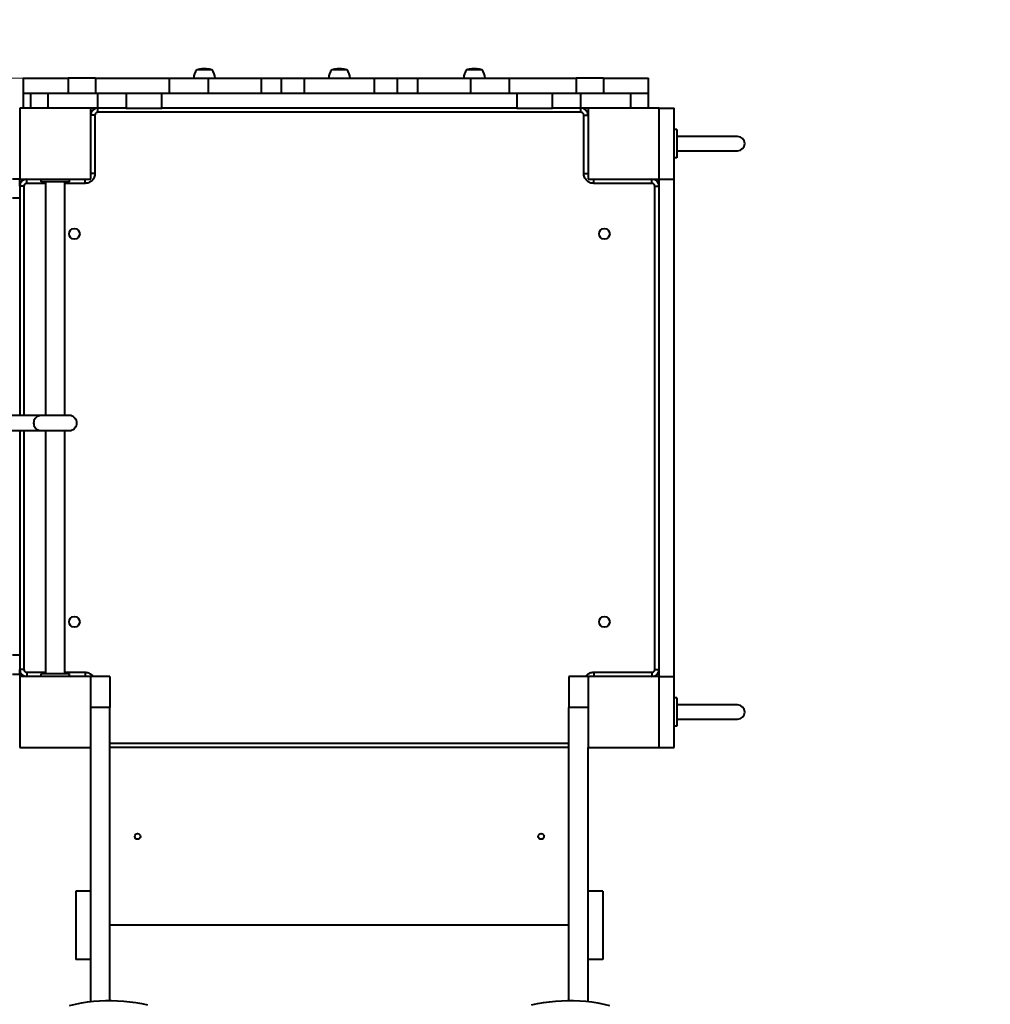
# Model space of a CAD drawing. Units: millimetres. Extents: x 408 to 14114, y -544 to 16875.
# Drawn here: x 6157 to 7523, y 9804 to 11190 of the extents above; entities that cross this region are included whole.
import ezdxf

# ---------------------------------------------------------------- set-up
doc = ezdxf.new("R2010")
doc.units = ezdxf.units.MM
doc.layers.add('DiKom', color=7, linetype='Continuous')
doc.styles.add('style1', font='arialbd_0.ttf', dxfattribs={"width": 0.8})
doc.dimstyles.new('1-50', dxfattribs={"dimtxt": 700, "dimasz": 300, "dimexe": 100, "dimexo": 0, "dimgap": 200, "dimtad": 1, "dimtxsty": 'style1', "dimcen": 200, "dimclrd": 7, "dimclre": 7, "dimclrt": 7, "dimadec": 1, "dimazin": 2, "dimtfac": 1, "dimtmove": 0, "dimatfit": 2, "dimfxl": 0, "dimlwd": 25, "dimlwe": 18, "dimarcsym": 0})

# ---------------------------------------------------------------- blocks, each defined once
blk = doc.blocks.new('*D1')
at = {"layer": 'Defpoints', "color": 0, "transparency": 16777216}
for p in [(6161.7, 11107.2), (3337.6, 2775.2), (9249.9, 2775.2)]:
    blk.add_point(p, dxfattribs=at)
at = {"layer": 'DiKom', "color": 7, "lineweight": 18, "transparency": 16777216}
for p, q in [((6161.7, 11107.2), (3237.6, 11107.2)), ((9249.9, 2775.2), (3237.6, 2775.2))]:
    blk.add_line(p, q, dxfattribs=at)
at = {"layer": 'DiKom', "color": 7, "lineweight": 25, "transparency": 16777216}
blk.add_line((3337.6, 10807.2), (3337.6, 3075.2), dxfattribs=at)
at = {"layer": 'DiKom', "color": 7, "transparency": 16777216}
for points in [[(3287.6, 10807.2), (3387.6, 10807.2), (3337.6, 11107.2)], [(3287.6, 3075.2), (3387.6, 3075.2), (3337.6, 2775.2)]]:
    blk.add_solid(points, dxfattribs=at)
at = {"layer": 'DiKom', "color": 7, "transparency": 16777216, "insert": (2780, 8758.9), "char_height": 700, "attachment_point": 5, "rotation": 90, "style": 'style1'}
blk.add_mtext('8300', dxfattribs=at)
blk = doc.blocks.new('*D3')
at = {"layer": 'Defpoints', "color": 0, "transparency": 16777216}
for p in [(4974.9, 12575.2), (1425.1, 775.2), (8764.9, 775.2)]:
    blk.add_point(p, dxfattribs=at)
at = {"layer": 'DiKom', "color": 7, "lineweight": 18, "transparency": 16777216}
for p, q in [((4974.9, 12575.2), (1325.1, 12575.2)), ((8764.9, 775.2), (1325.1, 775.2))]:
    blk.add_line(p, q, dxfattribs=at)
at = {"layer": 'DiKom', "color": 7, "lineweight": 25, "transparency": 16777216}
blk.add_line((1425.1, 12275.2), (1425.1, 1075.2), dxfattribs=at)
at = {"layer": 'DiKom', "color": 7, "transparency": 16777216}
for points in [[(1375.1, 12275.2), (1475.1, 12275.2), (1425.1, 12575.2)], [(1375.1, 1075.2), (1475.1, 1075.2), (1425.1, 775.2)]]:
    blk.add_solid(points, dxfattribs=at)
at = {"layer": 'DiKom', "color": 7, "transparency": 16777216, "insert": (867.5, 7015.4), "char_height": 700, "attachment_point": 5, "rotation": 90, "style": 'style1'}
blk.add_mtext('11800', dxfattribs=at)

msp = doc.modelspace()

# ---------------------------------------------------------------- linework, layer by layer
at = {"color": 7, "linetype": 'Continuous', "lineweight": 40}
for p, q in [((6427.46, 11119.201), (6405.86, 11119.201)), ((6415.202, 11120.254), (6415.185, 11120.254)), ((6415.336, 11120.254), (6415.202, 11120.254)), ((6416.105, 11120.254), (6415.336, 11120.254)), ((6416.033, 11120.252), (6416.033, 11120.257)), ((6417.278, 11120.254), (6416.418, 11120.254)), ((6417.289, 11120.253), (6417.447, 11120.254)), ((6417.514, 11120.254), (6417.777, 11120.253)), ((6417.998, 11120.217), (6417.606, 11120.23)), ((6417.959, 11120.254), (6417.83, 11120.254)), ((6418.134, 11120.254), (6417.959, 11120.254)), ((6419.096, 11120.155), (6418.704, 11120.181)), ((6420.865, 11120.162), (6419.096, 11120.155)), ((6419.375, 11120.235), (6419.767, 11120.222)), ((6420.305, 11120.125), (6420.559, 11120.137)), ((6420.473, 11120.187), (6420.865, 11120.162)), ((6422.194, 11119.782), (6421.147, 11119.943)), ((6422.009, 11119.86), (6421.359, 11119.955)), ((6421.359, 11119.91), (6421.359, 11119.955)), ((6423.365, 11119.866), (6422.009, 11119.86)), ((6422.009, 11119.86), (6422.009, 11119.811)), ((6423.964, 11119.79), (6422.194, 11119.782)), ((6422.702, 11119.962), (6423.365, 11119.866)), ((6422.871, 11119.938), (6422.871, 11119.957)), ((6423.382, 11119.879), (6423.964, 11119.79)), ((6617.46, 11119.201), (6595.86, 11119.201)), ((6601.85, 11120.12), (6601.179, 11120.062)), ((6601.575, 11120.097), (6601.588, 11120.098)), ((6601.967, 11120.12), (6601.85, 11120.12)), ((6604.111, 11120.238), (6603.778, 11120.228)), ((6605.723, 11120.254), (6605.199, 11120.254)), ((6606.785, 11120.254), (6606.486, 11120.254)), ((6606.49, 11120.253), (6606.49, 11120.257)), ((6607.01, 11120.217), (6606.709, 11120.23)), ((6607.195, 11120.252), (6606.904, 11120.252)), ((6607.66, 11120.254), (6607.391, 11120.254)), ((6607.852, 11120.155), (6607.551, 11120.181)), ((6607.657, 11120.254), (6607.605, 11120.254)), ((6608.134, 11120.254), (6607.66, 11120.254)), ((6610.476, 11120.162), (6607.852, 11120.155)), ((6608.051, 11120.254), (6608.125, 11120.254)), ((6608.719, 11120.25), (6608.134, 11120.254)), ((6609.329, 11120.103), (6609.329, 11119.961)), ((6609.333, 11120.235), (6609.634, 11120.222)), ((6610.228, 11119.782), (6609.425, 11119.943)), ((6610.234, 11119.86), (6609.736, 11119.955)), ((6609.736, 11119.881), (6609.736, 11119.955)), ((6610.175, 11120.187), (6610.476, 11120.162)), ((6612.852, 11119.79), (6610.228, 11119.782)), ((6612.245, 11119.866), (6610.234, 11119.86)), ((6611.737, 11119.962), (6612.245, 11119.866)), ((6612.014, 11119.957), (6612.852, 11119.79)), ((6613.006, 11119.962), (6613.733, 11119.866)), ((6613.744, 11119.867), (6614.295, 11119.79)), ((6807.459, 11119.201), (6785.859, 11119.201)), ((6795.211, 11120.254), (6795.185, 11120.254)), ((6795.362, 11120.254), (6795.211, 11120.254)), ((6796.17, 11120.254), (6795.362, 11120.254)), ((6795.989, 11120.252), (6795.989, 11120.257)), ((6797.22, 11120.254), (6796.363, 11120.254)), ((6797.553, 11120.253), (6797.729, 11120.253)), ((6798.11, 11120.217), (6797.709, 11120.23)), ((6797.981, 11120.254), (6797.79, 11120.254)), ((6798.134, 11120.254), (6797.981, 11120.254)), ((6799.232, 11120.155), (6798.831, 11120.181)), ((6800.884, 11120.162), (6799.232, 11120.155)), ((6799.362, 11120.235), (6799.459, 11120.232)), ((6800.484, 11120.187), (6800.884, 11120.162)), ((6802.398, 11119.782), (6801.327, 11119.943)), ((6802.19, 11119.86), (6801.526, 11119.955)), ((6801.526, 11119.913), (6801.526, 11119.955)), ((6803.456, 11119.866), (6802.19, 11119.86)), ((6802.19, 11119.86), (6802.19, 11119.814)), ((6804.05, 11119.79), (6802.398, 11119.782)), ((6802.779, 11119.962), (6803.456, 11119.866)), ((6802.933, 11119.94), (6802.933, 11119.957)), ((6803.472, 11119.877), (6804.05, 11119.79)), ((6161.659, 11107.201), (6161.659, 11086.201)), ((6161.659, 11107.201), (6224.942, 11107.201)), ((6224.942, 11107.201), (6224.942, 11086.201)), ((6263.34, 11107.201), (6224.942, 11107.201)), ((6263.34, 11107.201), (6263.34, 11086.201)), ((6263.34, 11107.201), (6367.172, 11107.201)), ((6367.172, 11107.201), (6367.172, 11086.201)), ((6367.172, 11107.201), (6422.219, 11107.201)), ((6422.219, 11086.201), (6422.219, 11107.201)), ((6422.219, 11107.201), (6496.446, 11107.201)), ((6496.446, 11107.201), (6496.446, 11086.201)), ((6496.446, 11107.201), (6525.159, 11107.201)), ((6525.159, 11086.201), (6525.159, 11107.201)), ((6525.159, 11107.201), (6557.172, 11107.201)), ((6557.172, 11107.201), (6557.172, 11086.201)), ((6557.172, 11107.201), (6656.147, 11107.201)), ((6656.147, 11086.201), (6656.147, 11107.201)), ((6656.147, 11107.201), (6688.161, 11107.201)), ((6688.161, 11107.201), (6688.161, 11086.201)), ((6688.161, 11107.201), (6716.874, 11107.201)), ((6716.874, 11086.201), (6716.874, 11107.201)), ((6716.874, 11107.201), (6791.1, 11107.201)), ((6791.1, 11107.201), (6791.1, 11086.201)), ((6791.1, 11107.201), (6846.147, 11107.201)), ((6846.147, 11086.201), (6846.147, 11107.201)), ((6846.147, 11107.201), (6939.979, 11107.201)), ((6939.979, 11107.201), (6939.979, 11086.201)), ((6978.377, 11107.201), (6939.979, 11107.201)), ((6978.377, 11107.201), (6978.377, 11086.201)), ((6978.377, 11107.201), (7041.659, 11107.201)), ((7041.659, 11086.201), (7041.659, 11107.201)), ((6161.659, 11086.201), (6171.66, 11086.201)), ((6161.659, 11086.201), (6161.659, 11065.201)), ((6171.66, 11086.201), (6171.66, 11065.201)), ((6171.66, 11086.201), (6196.66, 11086.201)), ((6196.66, 11065.201), (6196.66, 11086.201)), ((6196.66, 11086.201), (6266.659, 11086.201)), ((6266.659, 11065.201), (6266.659, 11086.201)), ((6266.659, 11086.201), (6306.659, 11086.201)), ((6306.659, 11086.201), (6306.659, 11065.201)), ((6306.659, 11086.201), (6356.66, 11086.201)), ((6356.66, 11065.201), (6356.66, 11086.201)), ((6356.66, 11086.201), (6856.66, 11086.201)), ((6856.66, 11086.201), (6856.66, 11065.201)), ((6856.66, 11086.201), (6906.66, 11086.201)), ((6906.66, 11065.201), (6906.66, 11086.201)), ((6906.66, 11086.201), (6946.66, 11086.201)), ((6946.66, 11065.201), (6946.66, 11086.201)), ((6946.66, 11086.201), (7016.66, 11086.201)), ((7016.66, 11086.201), (7016.66, 11065.201)), ((7016.66, 11086.201), (7041.659, 11086.201)), ((7041.659, 11065.201), (7041.659, 11086.201)), ((6156.66, 11065.201), (6156.66, 10965.201)), ((6256.66, 11065.201), (6156.66, 11065.201)), ((6266.659, 11065.201), (6256.66, 11065.201)), ((6256.66, 10965.201), (6256.66, 11065.201)), ((6306.659, 11065.201), (6266.659, 11065.201)), ((6266.659, 11059.201), (6266.659, 11065.201)), ((6946.66, 11059.201), (6266.659, 11059.201)), ((6306.659, 11065.201), (6356.66, 11065.201)), ((6856.66, 11065.201), (6356.66, 11065.201)), ((6856.66, 11065.201), (6906.66, 11065.201)), ((6946.66, 11065.201), (6906.66, 11065.201)), ((6956.66, 11065.201), (6946.66, 11065.201)), ((6946.66, 11059.201), (6946.66, 11065.201)), ((6956.66, 11065.201), (6956.66, 10965.201)), ((7056.66, 11065.201), (6956.66, 11065.201)), ((7056.66, 11065.201), (7077.66, 11065.201)), ((7056.66, 10965.201), (7056.66, 11065.201)), ((7077.66, 10965.201), (7077.66, 11065.201)), ((6262.66, 11055.201), (6256.66, 11055.201)), ((6262.66, 11055.201), (6262.66, 10973.201)), ((6950.66, 10973.201), (6950.66, 11055.201)), ((6950.66, 11055.201), (6956.66, 11055.201)), ((7081.66, 11035.201), (7077.66, 11035.201)), ((7081.66, 11035.201), (7081.66, 10995.201)), ((7167.16, 11025.201), (7081.66, 11025.201)), ((7081.66, 11005.201), (7167.16, 11005.201)), ((7081.66, 10995.201), (7077.66, 10995.201)), ((6156.66, 10965.201), (6146.66, 10965.201)), ((6156.66, 10955.201), (6156.66, 10965.201)), ((6156.66, 10965.201), (6256.66, 10965.201)), ((6166.659, 10959.201), (6166.659, 10965.201)), ((6186.659, 10961.201), (6186.659, 10965.201)), ((6226.659, 10961.201), (6186.659, 10961.201)), ((6193.16, 10961.201), (6193.16, 10632.475)), ((6220.16, 10632.498), (6220.16, 10961.201)), ((6226.659, 10961.201), (6226.659, 10965.201)), ((6248.66, 10959.201), (6248.66, 10965.201)), ((6262.66, 10973.201), (6256.66, 10973.201)), ((6950.66, 10973.201), (6956.66, 10973.201)), ((6956.66, 10965.201), (7056.66, 10965.201)), ((6964.66, 10959.201), (6964.66, 10965.201)), ((7046.66, 10959.201), (7046.66, 10965.201)), ((7056.66, 10965.201), (7077.66, 10965.201)), ((7056.66, 10265.201), (7056.66, 10965.201)), ((7077.66, 10265.201), (7077.66, 10965.201)), ((6156.66, 10955.201), (6156.66, 10632.479)), ((6162.66, 10955.201), (6156.66, 10955.201)), ((6162.66, 10955.201), (6162.66, 10632.481)), ((6193.16, 10959.201), (6166.659, 10959.201)), ((6248.66, 10959.201), (6220.16, 10959.201)), ((7046.66, 10959.201), (6964.66, 10959.201)), ((7050.66, 10275.201), (7050.66, 10955.201)), ((7050.66, 10955.201), (7056.66, 10955.201)), ((6156.66, 10938.201), (6146.66, 10938.201)), ((6156.66, 10611.386), (6156.66, 10275.201)), ((6162.66, 10611.387), (6162.66, 10275.201)), ((6193.16, 10611.381), (6193.16, 10269.201)), ((6220.16, 10269.201), (6220.16, 10611.405)), ((6156.66, 10295.201), (6146.66, 10295.201)), ((6156.66, 10268.201), (6146.66, 10268.201)), ((6156.66, 10268.201), (6156.66, 10275.201)), ((6162.66, 10275.201), (6156.66, 10275.201)), ((6156.66, 10268.201), (6156.66, 10265.201)), ((6166.659, 10271.201), (6166.659, 10265.201)), ((6166.659, 10271.201), (6193.16, 10271.201)), ((6186.659, 10265.201), (6186.659, 10269.201)), ((6226.659, 10269.201), (6186.659, 10269.201)), ((6220.16, 10271.201), (6248.66, 10271.201)), ((6226.659, 10265.201), (6226.659, 10269.201)), ((6248.66, 10271.201), (6248.66, 10265.201)), ((6964.66, 10271.201), (7046.66, 10271.201)), ((6964.66, 10271.201), (6964.66, 10265.201)), ((7046.66, 10271.201), (7046.66, 10265.201)), ((7050.66, 10275.201), (7056.66, 10275.201)), ((6256.66, 10265.201), (6156.66, 10265.201)), ((6156.66, 10265.201), (6156.66, 10165.201)), ((6283.66, 10265.201), (6256.66, 10265.201)), ((6256.66, 10165.201), (6256.66, 10265.201)), ((6283.66, 10265.201), (6283.66, 10221.432)), ((6956.66, 10265.201), (6929.66, 10265.201)), ((6929.66, 10265.201), (6929.66, 10221.432)), ((6956.66, 10265.201), (6956.66, 10165.201)), ((7056.66, 10265.201), (6956.66, 10265.201)), ((7056.66, 10265.201), (7077.66, 10265.201)), ((7056.66, 10165.201), (7056.66, 10265.201)), ((7077.66, 10165.201), (7077.66, 10265.201)), ((7081.66, 10235.201), (7077.66, 10235.201)), ((7081.66, 10235.201), (7081.66, 10195.201)), ((6283.66, 10221.432), (6256.66, 10221.432)), ((6283.66, 9809.266), (6283.66, 10221.432)), ((6956.66, 10221.432), (6929.66, 10221.432)), ((6929.66, 9809.265), (6929.66, 10221.432)), ((7167.16, 10225.201), (7081.66, 10225.201)), ((7081.66, 10205.201), (7167.16, 10205.201)), ((7081.66, 10195.201), (7077.66, 10195.201)), ((6283.66, 10171.201), (6929.66, 10171.201)), ((6156.66, 10165.201), (6256.66, 10165.201)), ((6256.66, 9807.78), (6256.66, 10165.201)), ((6929.66, 10165.201), (6283.66, 10165.201)), ((6956.66, 9807.832), (6956.66, 10165.201)), ((6956.66, 10165.201), (7056.66, 10165.201)), ((7056.66, 10165.201), (7077.66, 10165.201)), ((6256.66, 9963.204), (6235.66, 9963.204)), ((6235.66, 9963.204), (6235.66, 9867.204)), ((6977.66, 9963.204), (6956.66, 9963.204)), ((6977.66, 9963.204), (6977.66, 9867.204)), ((6929.66, 9915.201), (6283.66, 9915.201)), ((6256.66, 9867.204), (6235.66, 9867.204)), ((6977.66, 9867.204), (6956.66, 9867.204))]:
    msp.add_line(p, q, dxfattribs=at)
at = {"color": 7, "linetype": 'Continuous', "lineweight": 40, "flags": 128}
for points in [[(6226.639, 10632.51), (6226.452, 10632.508), (6225.897, 10632.507), (6224.983, 10632.505), (6223.727, 10632.503), (6222.153, 10632.501), (6220.29, 10632.498), (6218.173, 10632.496), (6215.84, 10632.494), (6213.337, 10632.491), (6210.708, 10632.488), (6208.004, 10632.486), (6205.274, 10632.483), (6202.57, 10632.481), (6199.941, 10632.479), (6197.438, 10632.477), (6195.105, 10632.476), (6192.988, 10632.474), (6191.125, 10632.473), (6189.551, 10632.473), (6188.295, 10632.473), (6187.38, 10632.473), (6186.825, 10632.473), (6186.639, 10632.474)], [(6192.107, 10632.484), (6190.873, 10632.482), (6189.78, 10632.481), (6188.839, 10632.479), (6188.056, 10632.478), (6187.441, 10632.477), (6186.997, 10632.476), (6186.729, 10632.475), (6186.639, 10632.474)], [(6226.639, 10632.51), (6226.456, 10632.511), (6225.909, 10632.511), (6225.01, 10632.511), (6223.773, 10632.511), (6222.222, 10632.51), (6220.386, 10632.509), (6220.16, 10632.509)], [(6186.658, 10611.381), (6186.844, 10611.38), (6187.4, 10611.379), (6188.314, 10611.379), (6189.57, 10611.379), (6191.144, 10611.38), (6193.007, 10611.381), (6195.124, 10611.382), (6197.457, 10611.384), (6199.96, 10611.386), (6202.589, 10611.388), (6205.293, 10611.39), (6208.023, 10611.392), (6210.727, 10611.395), (6213.355, 10611.397), (6215.859, 10611.4), (6218.191, 10611.403), (6220.309, 10611.406), (6222.172, 10611.408), (6223.746, 10611.41), (6225.002, 10611.412), (6225.916, 10611.414), (6226.472, 10611.415), (6226.658, 10611.416)], [(6226.856, 9802.445), (6235.127, 9804.329), (6243.482, 9805.913), (6251.906, 9807.194), (6260.384, 9808.17), (6268.902, 9808.838), (6277.445, 9809.198), (6285.997, 9809.25), (6294.544, 9808.992), (6303.072, 9808.426), (6311.565, 9807.552), (6320.008, 9806.372), (6328.388, 9804.888), (6336.689, 9803.103)], [(6877.098, 9803.103), (6885.399, 9804.888), (6893.778, 9806.372), (6902.222, 9807.552), (6910.715, 9808.426), (6919.243, 9808.992), (6927.79, 9809.25), (6936.343, 9809.198), (6944.885, 9808.838), (6953.403, 9808.17), (6961.881, 9807.194), (6970.305, 9805.913), (6978.66, 9804.329), (6986.931, 9802.445)]]:
    msp.add_lwpolyline(points, dxfattribs=at)
at = {"color": 7, "linetype": 'Continuous', "lineweight": 40}
for centre, radius in [((6233.66, 10888.201), 7.5), ((6979.66, 10888.201), 7.5), ((6233.66, 10342.201), 7.5), ((6979.66, 10342.201), 7.5), ((6322.66, 10040.201), 4), ((6890.66, 10040.201), 4)]:
    msp.add_circle(centre, radius, dxfattribs=at)
for centre, radius, start, end in [((6420.336, 11107.041), 18.677, 139.378843, 179.509067), ((6415.185, 11078.418), 41.836, 92.636451, 102.879622), ((6415.185, 11078.418), 41.836, 90, 91.8842), ((6418.134, 11078.418), 41.836, 88.541523, 90), ((6418.134, 11078.418), 41.836, 77.120378, 87.821822), ((6412.983, 11107.041), 18.677, 0.490933, 40.621157), ((6610.336, 11107.041), 18.677, 139.378843, 179.509067), ((6605.185, 11078.418), 41.836, 92.001175, 102.879622), ((6605.185, 11078.418), 41.836, 91.265395, 92.001175), ((6608.134, 11078.418), 41.836, 77.120378, 88.925345), ((6602.983, 11107.041), 18.677, 0.490933, 40.621157), ((6800.336, 11107.041), 18.677, 139.378843, 179.509067), ((6795.185, 11078.418), 41.836, 92.744229, 102.879622), ((6795.185, 11078.418), 41.836, 90, 92.0591), ((6798.134, 11078.418), 41.836, 88.615525, 90), ((6798.134, 11078.418), 41.836, 77.120378, 86.865776), ((6792.983, 11107.041), 18.677, 0.490933, 40.621157), ((6266.66, 11055.201), 10, 90, 180), ((6946.66, 11055.201), 10, 0, 90), ((7167.16, 11015.201), 10, 270, 90), ((6166.66, 10955.201), 10, 90, 180), ((7046.66, 10955.201), 10, 0, 90), ((6166.66, 10275.201), 10, 180, 270), ((7046.66, 10275.201), 10, 270, 0), ((7167.16, 10215.201), 10, 270, 90)]:
    msp.add_arc(centre, radius, start, end, dxfattribs=at)
for points, knots in [([(6413.815, 11120.229), (6413.643, 11120.224), (6413.412, 11120.216), (6413.29, 11120.21), (6413.258, 11120.209)], [0, 0, 0, 0, 0.73882376, 1, 1, 1, 1]), ([(6414.017, 11120.238), (6413.868, 11120.233), (6413.643, 11120.226), (6413.544, 11120.221), (6413.51, 11120.219)], [0, 0, 0, 0, 0.66142078, 1, 1, 1, 1]), ([(6415.357, 11120.253), (6415.184, 11120.253), (6414.845, 11120.252), (6414.29, 11120.242), (6413.974, 11120.234), (6413.815, 11120.229)], [0, 0, 0, 0, 0.34306781, 0.67064685, 1, 1, 1, 1]), ([(6415.222, 11120.254), (6415.123, 11120.254), (6414.913, 11120.253), (6414.537, 11120.249), (6414.231, 11120.242), (6414.066, 11120.239), (6414.017, 11120.238)], [0, 0, 0, 0, 0.26146351, 0.55466446, 0.86742236, 1, 1, 1, 1]), ([(6417.514, 11120.254), (6417.426, 11120.254), (6416.989, 11120.253), (6416.427, 11120.254), (6415.846, 11120.254), (6415.615, 11120.252), (6415.508, 11120.252)], [0, 0, 0, 0, 0.13074964, 0.65386373, 0.83977001, 1, 1, 1, 1]), ([(6416.06, 11120.251), (6415.945, 11120.252), (6415.761, 11120.252), (6415.577, 11120.252), (6415.508, 11120.252)], [0, 0, 0, 0, 0.62377988, 1, 1, 1, 1]), ([(6418.452, 11120.248), (6418.309, 11120.249), (6417.594, 11120.256), (6416.796, 11120.256), (6416.142, 11120.252), (6416.06, 11120.251)], [0, 0, 0, 0, 0.17936214, 0.89697093, 1, 1, 1, 1]), ([(6417.606, 11120.23), (6417.703, 11120.234), (6417.985, 11120.245), (6418.267, 11120.246), (6418.452, 11120.248)], [0, 0, 0, 0, 0.34389787, 1, 1, 1, 1]), ([(6417.777, 11120.253), (6417.786, 11120.253), (6417.834, 11120.254), (6417.896, 11120.254), (6417.948, 11120.254), (6417.963, 11120.254)], [0, 0, 0, 0, 0.15281095, 0.76404733, 1, 1, 1, 1]), ([(6417.963, 11120.254), (6418.067, 11120.253), (6418.331, 11120.253), (6418.595, 11120.249), (6418.755, 11120.247)], [0, 0, 0, 0, 0.39524255, 1, 1, 1, 1]), ([(6419.767, 11120.222), (6419.663, 11120.225), (6419.139, 11120.243), (6418.549, 11120.24), (6418.064, 11120.219), (6417.998, 11120.217)], [0, 0, 0, 0, 0.17765473, 0.88839795, 1, 1, 1, 1]), ([(6418.704, 11120.181), (6418.837, 11120.188), (6419.426, 11120.217), (6420.016, 11120.2), (6420.473, 11120.187)], [0, 0, 0, 0, 0.22496628, 1, 1, 1, 1]), ([(6418.755, 11120.247), (6418.83, 11120.246), (6419.037, 11120.245), (6419.243, 11120.239), (6419.375, 11120.235)], [0, 0, 0, 0, 0.36315306, 1, 1, 1, 1]), ([(6421.147, 11119.943), (6420.939, 11119.97), (6420.613, 11120.013), (6420.329, 11120.063), (6420.23, 11120.091), (6420.253, 11120.101), (6420.26, 11120.104)], [0, 0, 0, 0, 0.41836223, 0.65638322, 0.8942685, 1, 1, 1, 1]), ([(6420.559, 11120.137), (6420.731, 11120.134), (6420.99, 11120.131), (6421.482, 11120.1), (6421.865, 11120.07), (6422.345, 11120.023), (6422.661, 11119.983), (6422.871, 11119.957)], [0, 0, 0, 0, 0.32151162, 0.48369511, 0.61481435, 0.74553742, 1, 1, 1, 1]), ([(6421.359, 11119.955), (6421.219, 11119.973), (6420.995, 11120.002), (6420.767, 11120.04), (6420.665, 11120.068), (6420.679, 11120.093), (6420.824, 11120.099), (6420.932, 11120.1), (6420.946, 11120.1)], [0, 0, 0, 0, 0.23006244, 0.36734552, 0.50558554, 0.68981536, 0.95689689, 1, 1, 1, 1]), ([(6420.946, 11120.1), (6421.066, 11120.099), (6421.246, 11120.098), (6421.593, 11120.078), (6421.892, 11120.055), (6422.247, 11120.02), (6422.512, 11119.988), (6422.67, 11119.967), (6422.702, 11119.962)], [0, 0, 0, 0, 0.30610589, 0.46166253, 0.58844239, 0.7437874, 0.94778108, 1, 1, 1, 1]), ([(6603.377, 11120.215), (6603.347, 11120.213), (6603.291, 11120.211), (6603.307, 11120.211), (6603.314, 11120.21)], [0, 0, 0, 0, 0.54294026, 1, 1, 1, 1]), ([(6605.219, 11120.253), (6605.032, 11120.253), (6604.694, 11120.252), (6604.394, 11120.246), (6604.259, 11120.243)], [0, 0, 0, 0, 0.55092197, 1, 1, 1, 1]), ([(6605.226, 11120.254), (6605.115, 11120.254), (6604.952, 11120.254), (6604.796, 11120.252), (6604.747, 11120.251)], [0, 0, 0, 0, 0.68225189, 1, 1, 1, 1]), ([(6607.147, 11120.254), (6607.057, 11120.254), (6606.611, 11120.253), (6606.038, 11120.254), (6605.445, 11120.254), (6605.209, 11120.252), (6605.1, 11120.252)], [0, 0, 0, 0, 0.13080896, 0.65381357, 0.83971971, 1, 1, 1, 1]), ([(6605.523, 11120.251), (6605.435, 11120.252), (6605.294, 11120.252), (6605.153, 11120.252), (6605.1, 11120.252)], [0, 0, 0, 0, 0.62386707, 1, 1, 1, 1]), ([(6607.965, 11120.248), (6607.819, 11120.249), (6607.089, 11120.256), (6606.275, 11120.256), (6605.607, 11120.252), (6605.523, 11120.251)], [0, 0, 0, 0, 0.17939966, 0.89697187, 1, 1, 1, 1]), ([(6606.709, 11120.23), (6606.853, 11120.234), (6607.272, 11120.245), (6607.69, 11120.246), (6607.965, 11120.248)], [0, 0, 0, 0, 0.34392024, 1, 1, 1, 1]), ([(6609.634, 11120.222), (6609.478, 11120.225), (6608.702, 11120.243), (6607.827, 11120.24), (6607.107, 11120.219), (6607.01, 11120.217)], [0, 0, 0, 0, 0.1776541, 0.88835032, 1, 1, 1, 1]), ([(6607.551, 11120.181), (6607.748, 11120.188), (6608.623, 11120.217), (6609.497, 11120.2), (6610.175, 11120.187)], [0, 0, 0, 0, 0.2249923, 1, 1, 1, 1]), ([(6607.605, 11120.254), (6607.711, 11120.253), (6607.981, 11120.253), (6608.25, 11120.249), (6608.413, 11120.247)], [0, 0, 0, 0, 0.39544684, 1, 1, 1, 1]), ([(6608.032, 11120.254), (6608.031, 11120.254), (6607.994, 11120.254), (6607.953, 11120.254), (6607.912, 11120.254)], [0, 0, 0, 0, 0.00845861, 1, 1, 1, 1]), ([(6608.413, 11120.247), (6608.524, 11120.246), (6608.831, 11120.245), (6609.138, 11120.239), (6609.333, 11120.235)], [0, 0, 0, 0, 0.36308526, 1, 1, 1, 1]), ([(6609.425, 11119.943), (6609.266, 11119.97), (6609.017, 11120.012), (6608.874, 11120.063), (6608.913, 11120.1), (6609.131, 11120.131), (6609.434, 11120.135), (6609.601, 11120.137)], [0, 0, 0, 0, 0.2553949, 0.40066245, 0.54587076, 0.74952195, 1, 1, 1, 1]), ([(6609.736, 11119.955), (6609.63, 11119.973), (6609.46, 11120.002), (6609.335, 11120.036), (6609.341, 11120.047), (6609.342, 11120.051)], [0, 0, 0, 0, 0.53024232, 0.8465355, 1, 1, 1, 1]), ([(6609.341, 11120.064), (6609.376, 11120.073), (6609.461, 11120.094), (6609.711, 11120.099), (6609.872, 11120.1), (6609.894, 11120.1)], [0, 0, 0, 0, 0.37260121, 0.91286794, 1, 1, 1, 1]), ([(6609.601, 11120.137), (6609.841, 11120.134), (6610.202, 11120.131), (6610.763, 11120.1), (6611.157, 11120.07), (6611.599, 11120.023), (6611.849, 11119.983), (6612.014, 11119.957)], [0, 0, 0, 0, 0.32146798, 0.48369179, 0.61480679, 0.74557713, 1, 1, 1, 1]), ([(6609.894, 11120.1), (6610.066, 11120.099), (6610.325, 11120.098), (6610.732, 11120.078), (6611.048, 11120.055), (6611.379, 11120.02), (6611.59, 11119.988), (6611.712, 11119.967), (6611.737, 11119.962)], [0, 0, 0, 0, 0.30608529, 0.46166133, 0.58852081, 0.74373256, 0.94773049, 1, 1, 1, 1]), ([(6612.031, 11120.065), (6612.069, 11120.062), (6612.201, 11120.051), (6612.514, 11120.019), (6612.798, 11119.988), (6612.971, 11119.967), (6613.006, 11119.962)], [0, 0, 0, 0, 0.13360591, 0.46045559, 0.88978354, 1, 1, 1, 1]), ([(6612.231, 11120.051), (6612.29, 11120.045), (6612.582, 11120.018), (6612.868, 11119.984), (6613.095, 11119.957)], [0, 0, 0, 0, 0.2043406, 1, 1, 1, 1]), ([(6793.838, 11120.229), (6793.666, 11120.224), (6793.388, 11120.215), (6793.237, 11120.208), (6793.18, 11120.205)], [0, 0, 0, 0, 0.61886553, 1, 1, 1, 1]), ([(6794.027, 11120.238), (6793.882, 11120.233), (6793.633, 11120.226), (6793.459, 11120.218), (6793.44, 11120.216), (6793.439, 11120.216)], [0, 0, 0, 0, 0.55558223, 0.96069489, 1, 1, 1, 1]), ([(6795.386, 11120.253), (6795.214, 11120.253), (6794.88, 11120.252), (6794.322, 11120.242), (6794, 11120.234), (6793.838, 11120.229)], [0, 0, 0, 0, 0.34453572, 0.67127954, 1, 1, 1, 1]), ([(6795.231, 11120.254), (6795.135, 11120.254), (6794.929, 11120.253), (6794.554, 11120.249), (6794.245, 11120.242), (6794.077, 11120.239), (6794.027, 11120.238)], [0, 0, 0, 0, 0.26114128, 0.55462662, 0.86738278, 1, 1, 1, 1]), ([(6797.553, 11120.254), (6797.466, 11120.254), (6797.033, 11120.253), (6796.477, 11120.254), (6795.901, 11120.254), (6795.672, 11120.252), (6795.566, 11120.252)], [0, 0, 0, 0, 0.13077358, 0.65375137, 0.83971521, 1, 1, 1, 1]), ([(6796.13, 11120.251), (6796.012, 11120.252), (6795.824, 11120.252), (6795.636, 11120.252), (6795.566, 11120.252)], [0, 0, 0, 0, 0.62396071, 1, 1, 1, 1]), ([(6798.5, 11120.248), (6798.358, 11120.249), (6797.65, 11120.256), (6796.86, 11120.256), (6796.211, 11120.252), (6796.13, 11120.251)], [0, 0, 0, 0, 0.17936496, 0.89698909, 1, 1, 1, 1]), ([(6797.244, 11120.253), (6797.306, 11120.254), (6797.385, 11120.254), (6797.464, 11120.253), (6797.48, 11120.253)], [0, 0, 0, 0, 0.78602833, 1, 1, 1, 1]), ([(6797.709, 11120.23), (6797.8, 11120.234), (6798.063, 11120.245), (6798.327, 11120.246), (6798.5, 11120.248)], [0, 0, 0, 0, 0.34388136, 1, 1, 1, 1]), ([(6797.729, 11120.253), (6797.742, 11120.253), (6797.811, 11120.254), (6797.901, 11120.254), (6797.976, 11120.254), (6797.998, 11120.254)], [0, 0, 0, 0, 0.1528157, 0.76405099, 1, 1, 1, 1]), ([(6797.998, 11120.254), (6798.101, 11120.253), (6798.363, 11120.253), (6798.624, 11120.249), (6798.782, 11120.247)], [0, 0, 0, 0, 0.39531426, 1, 1, 1, 1]), ([(6799.66, 11120.225), (6799.596, 11120.227), (6799.141, 11120.244), (6798.624, 11120.24), (6798.172, 11120.219), (6798.11, 11120.217)], [0, 0, 0, 0, 0.12343422, 0.88104335, 1, 1, 1, 1]), ([(6798.782, 11120.247), (6798.852, 11120.246), (6799.046, 11120.245), (6799.239, 11120.239), (6799.362, 11120.235)], [0, 0, 0, 0, 0.36319823, 1, 1, 1, 1]), ([(6798.831, 11120.181), (6798.955, 11120.188), (6799.506, 11120.217), (6800.057, 11120.2), (6800.484, 11120.187)], [0, 0, 0, 0, 0.22497877, 1, 1, 1, 1]), ([(6801.327, 11119.943), (6801.116, 11119.97), (6800.785, 11120.012), (6800.476, 11120.063), (6800.353, 11120.1), (6800.371, 11120.131), (6800.551, 11120.135), (6800.65, 11120.137)], [0, 0, 0, 0, 0.25539397, 0.40067535, 0.54586777, 0.7494815, 1, 1, 1, 1]), ([(6800.65, 11120.137), (6800.813, 11120.134), (6801.057, 11120.131), (6801.537, 11120.1), (6801.916, 11120.07), (6802.397, 11120.023), (6802.72, 11119.983), (6802.933, 11119.957)], [0, 0, 0, 0, 0.32152456, 0.48372091, 0.61482203, 0.74558743, 1, 1, 1, 1]), ([(6801.526, 11119.955), (6801.383, 11119.973), (6801.153, 11120.003), (6800.918, 11120.04), (6800.813, 11120.064), (6800.821, 11120.073), (6800.824, 11120.077)], [0, 0, 0, 0, 0.37765485, 0.60306791, 0.83004213, 1, 1, 1, 1]), ([(6800.821, 11120.087), (6800.872, 11120.093), (6800.931, 11120.099), (6801.032, 11120.1), (6801.046, 11120.1)], [0, 0, 0, 0, 0.86103893, 1, 1, 1, 1]), ([(6801.046, 11120.1), (6801.159, 11120.099), (6801.328, 11120.098), (6801.665, 11120.078), (6801.959, 11120.055), (6802.315, 11120.02), (6802.585, 11119.988), (6802.746, 11119.967), (6802.779, 11119.962)], [0, 0, 0, 0, 0.30608339, 0.46167824, 0.5884094, 0.74373648, 0.94772905, 1, 1, 1, 1]), ([(6266.659, 11059.201), (6266.156, 11059.148), (6265.382, 11059.066), (6264.451, 11058.567), (6263.81, 11058.051), (6263.294, 11057.41), (6262.795, 11056.478), (6262.713, 11055.704), (6262.66, 11055.201)], [0, 0, 0, 0, 0.23940369, 0.36836406, 0.49996035, 0.63166379, 0.76052148, 1, 1, 1, 1]), ([(6950.66, 11055.201), (6950.606, 11055.704), (6950.524, 11056.479), (6950.025, 11057.41), (6949.509, 11058.051), (6948.868, 11058.567), (6947.937, 11059.066), (6947.163, 11059.148), (6946.66, 11059.201)], [0, 0, 0, 0, 0.23947213, 0.3683439, 0.50001982, 0.63164217, 0.76056528, 1, 1, 1, 1]), ([(6262.66, 10973.201), (6262.614, 10972.347), (6262.521, 10970.588), (6261.741, 10967.979), (6260.45, 10965.47), (6258.629, 10963.232), (6256.391, 10961.41), (6253.882, 10960.119), (6251.272, 10959.341), (6249.514, 10959.247), (6248.66, 10959.201)], [0, 0, 0, 0, 0.11652715, 0.24002969, 0.36865786, 0.50001282, 0.63136779, 0.75999596, 0.88349249, 1, 1, 1, 1]), ([(6964.66, 10959.201), (6963.806, 10959.247), (6962.047, 10959.341), (6959.438, 10960.119), (6956.928, 10961.411), (6954.69, 10963.232), (6952.869, 10965.47), (6951.578, 10967.979), (6950.798, 10970.588), (6950.705, 10972.347), (6950.66, 10973.201)], [0, 0, 0, 0, 0.11651737, 0.24001289, 0.36863037, 0.50000112, 0.63134816, 0.75997528, 0.8834738, 1, 1, 1, 1]), ([(6166.659, 10959.201), (6166.156, 10959.148), (6165.382, 10959.065), (6164.451, 10958.567), (6163.811, 10958.05), (6163.294, 10957.41), (6162.795, 10956.478), (6162.713, 10955.705), (6162.66, 10955.201)], [0, 0, 0, 0, 0.23948785, 0.36835055, 0.5, 0.63164945, 0.76051215, 1, 1, 1, 1]), ([(7050.66, 10955.201), (7050.606, 10955.705), (7050.524, 10956.479), (7050.025, 10957.41), (7049.509, 10958.05), (7048.868, 10958.567), (7047.937, 10959.065), (7047.163, 10959.148), (7046.66, 10959.201)], [0, 0, 0, 0, 0.2394813, 0.36835801, 0.49997984, 0.63162569, 0.7605187, 1, 1, 1, 1]), ([(6193.16, 10632.491), (6190.111, 10632.49), (6183.353, 10632.488), (6173.115, 10632.484), (6162.667, 10632.481), (6152.889, 10632.477), (6143.781, 10632.475), (6135.344, 10632.472), (6127.764, 10632.47), (6121.001, 10632.467), (6115.008, 10632.466), (6109.558, 10632.463), (6104.616, 10632.462), (6100.017, 10632.461), (6091.738, 10632.459), (6079.688, 10632.455), (6064.088, 10632.451), (6048.452, 10632.448), (6033.029, 10632.445), (6018.072, 10632.443), (6004.022, 10632.442), (5990.787, 10632.441), (5977.145, 10632.443), (5963.248, 10632.444), (5949.182, 10632.447), (5935.857, 10632.45), (5923.103, 10632.455), (5910.756, 10632.459), (5898.633, 10632.464), (5886.217, 10632.468), (5873.472, 10632.474), (5860.339, 10632.479), (5847.196, 10632.485), (5833.965, 10632.49), (5820.591, 10632.496), (5806.867, 10632.501), (5792.549, 10632.505), (5779.908, 10632.508), (5769.242, 10632.51), (5760.922, 10632.511), (5752.309, 10632.512), (5743.501, 10632.512), (5734.615, 10632.512), (5725.796, 10632.512), (5718.872, 10632.512), (5713.771, 10632.511), (5710.318, 10632.51), (5706.449, 10632.51), (5702.145, 10632.509), (5697.429, 10632.509), (5692.296, 10632.509), (5686.744, 10632.507), (5680.737, 10632.507), (5673.818, 10632.506), (5665.909, 10632.504), (5656.935, 10632.502), (5647.295, 10632.501), (5636.996, 10632.498), (5626.051, 10632.497), (5618.537, 10632.495), (5614.68, 10632.494)], [0, 0, 0, 0, 0.01077756, 0.02388548, 0.03625129, 0.0478739, 0.05875327, 0.06888959, 0.07828339, 0.08624253, 0.09357901, 0.10029323, 0.10638607, 0.11195895, 0.11749939, 0.13754589, 0.15799791, 0.1788158, 0.20117774, 0.22353787, 0.24590848, 0.26828564, 0.29067388, 0.31924772, 0.34783565, 0.37643029, 0.4050323, 0.43362041, 0.46218656, 0.49073482, 0.52251534, 0.55429673, 0.5860798, 0.61787538, 0.64969602, 0.68152829, 0.71336168, 0.74518264, 0.76117795, 0.77716923, 0.79315699, 0.80893371, 0.8240725, 0.83856442, 0.85241208, 0.85719584, 0.86254585, 0.8684971, 0.87505019, 0.88220537, 0.8898196, 0.89801576, 0.90679433, 0.91615588, 0.9280614, 0.94079441, 0.95435529, 0.96874372, 0.9839591, 1, 1, 1, 1]), ([(6186.639, 10632.474), (6186.636, 10632.474), (6186.002, 10632.474), (6184.624, 10632.344), (6182.465, 10631.694), (6180.195, 10630.377), (6178.097, 10628.248), (6176.575, 10625.329), (6176.018, 10621.908), (6176.587, 10618.488), (6178.121, 10615.575), (6180.225, 10613.453), (6182.497, 10612.154), (6184.655, 10611.486), (6186.028, 10611.414), (6186.658, 10611.381)], [0, 0, 0, 0, 0.00030473, 0.05783075, 0.125576, 0.20459353, 0.29491156, 0.39480002, 0.50030595, 0.60580167, 0.70569084, 0.79601738, 0.87488252, 0.94253333, 1, 1, 1, 1]), ([(6226.658, 10611.416), (6227.288, 10611.451), (6228.66, 10611.525), (6230.817, 10612.197), (6233.087, 10613.5), (6235.188, 10615.626), (6236.715, 10618.542), (6237.279, 10621.962), (6236.715, 10625.383), (6235.188, 10628.299), (6233.087, 10630.424), (6230.814, 10631.737), (6228.654, 10632.383), (6227.276, 10632.51), (6226.642, 10632.51), (6226.639, 10632.51)], [0, 0, 0, 0, 0.05746192, 0.12510476, 0.20397816, 0.29430606, 0.39419206, 0.49968869, 0.60518296, 0.70508182, 0.79539951, 0.87440972, 0.94216377, 0.99969527, 1, 1, 1, 1]), ([(5614.683, 10611.401), (5618.01, 10611.401), (5624.485, 10611.403), (5633.911, 10611.404), (5642.769, 10611.407), (5651.053, 10611.408), (5658.758, 10611.409), (5665.885, 10611.411), (5672.278, 10611.412), (5677.973, 10611.413), (5683.01, 10611.414), (5687.583, 10611.414), (5691.724, 10611.415), (5695.575, 10611.416), (5702.502, 10611.416), (5712.55, 10611.418), (5725.467, 10611.418), (5739.435, 10611.419), (5753.97, 10611.418), (5768.764, 10611.417), (5782.638, 10611.414), (5797.62, 10611.41), (5813.533, 10611.405), (5830.453, 10611.398), (5847.099, 10611.392), (5863.61, 10611.384), (5879.531, 10611.378), (5894.989, 10611.371), (5910.064, 10611.366), (5925.478, 10611.36), (5940.423, 10611.356), (5954.989, 10611.353), (5969.121, 10611.35), (5984.189, 10611.348), (5998.046, 10611.349), (6010.292, 10611.349), (6020.522, 10611.35), (6031.169, 10611.352), (6042.044, 10611.354), (6052.932, 10611.355), (6063.656, 10611.358), (6072.027, 10611.36), (6078.178, 10611.362), (6082.339, 10611.363), (6086.994, 10611.364), (6092.159, 10611.366), (6097.807, 10611.367), (6103.941, 10611.369), (6110.563, 10611.371), (6117.712, 10611.373), (6125.932, 10611.375), (6135.31, 10611.379), (6145.931, 10611.382), (6157.32, 10611.386), (6169.473, 10611.39), (6179.286, 10611.393), (6185.046, 10611.395), (6186.496, 10611.396)], [0, 0, 0, 0, 0.01394593, 0.02714435, 0.03959427, 0.05129541, 0.06224744, 0.07245072, 0.08190561, 0.08991558, 0.09729742, 0.10405168, 0.1101787, 0.11578921, 0.12137313, 0.14157643, 0.16218938, 0.18317427, 0.21136331, 0.23956496, 0.26778143, 0.29600817, 0.33634363, 0.37667004, 0.41696152, 0.45723302, 0.49750139, 0.53338312, 0.56928838, 0.60523238, 0.64118344, 0.66942855, 0.69765811, 0.72587427, 0.754075, 0.77017993, 0.78627988, 0.80237947, 0.81826938, 0.83351845, 0.84811653, 0.86206457, 0.86689367, 0.87229704, 0.87830594, 0.88492063, 0.89214227, 0.8998263, 0.90809746, 0.91695617, 0.92640323, 0.93841786, 0.95126819, 0.96495424, 0.97947563, 0.99483168, 1, 1, 1, 1]), ([(6162.66, 10275.201), (6162.713, 10274.698), (6162.796, 10273.924), (6163.294, 10272.993), (6163.811, 10272.352), (6164.451, 10271.835), (6165.382, 10271.337), (6166.156, 10271.255), (6166.659, 10271.201)], [0, 0, 0, 0, 0.23941474, 0.36834601, 0.49999641, 0.63164681, 0.76051043, 1, 1, 1, 1]), ([(6248.66, 10271.201), (6249.513, 10271.156), (6251.272, 10271.062), (6253.884, 10270.284), (6256.383, 10268.986), (6258.544, 10267.284), (6259.612, 10265.856), (6260.102, 10265.201)], [0, 0, 0, 0, 0.19054104, 0.39252548, 0.60289272, 0.81771955, 1, 1, 1, 1]), ([(6953.217, 10265.201), (6953.707, 10265.856), (6954.775, 10267.284), (6956.936, 10268.986), (6959.436, 10270.284), (6962.047, 10271.062), (6963.806, 10271.156), (6964.66, 10271.201)], [0, 0, 0, 0, 0.18226591, 0.39711639, 0.60746401, 0.80944476, 1, 1, 1, 1]), ([(7046.66, 10271.201), (7047.163, 10271.255), (7047.937, 10271.337), (7048.868, 10271.835), (7049.509, 10272.352), (7050.025, 10272.993), (7050.524, 10273.924), (7050.606, 10274.698), (7050.66, 10275.201)], [0, 0, 0, 0, 0.23948303, 0.36837696, 0.50002376, 0.63164653, 0.7605918, 1, 1, 1, 1])]:
    msp.add_open_spline(points, degree=3, knots=knots, dxfattribs=at)

# ---------------------------------------------------------------- dimensions: what is measured, and where the dimension line sits
at = {"layer": 'DiKom'}
dim = msp.add_linear_dim(base=(1425.127, 775.201), p1=(4974.929, 12575.201), p2=(8764.892, 775.201), angle=90, dimstyle='1-50', dxfattribs=at)
dim.commit()
dim.dimension.update_dxf_attribs({"geometry": '*D3', "text_midpoint": (1425.127, 7015.412), "dimtype": 160})
dim = msp.add_linear_dim(base=(3337.646, 2775.201), p1=(6161.659, 11107.201), p2=(9249.892, 2775.201), angle=90, text='8300', dimstyle='1-50', dxfattribs=at)
dim.commit()
dim.dimension.update_dxf_attribs({"geometry": '*D1', "text_midpoint": (3337.646, 8758.869), "dimtype": 160})

doc.saveas('drawing.dxf')
